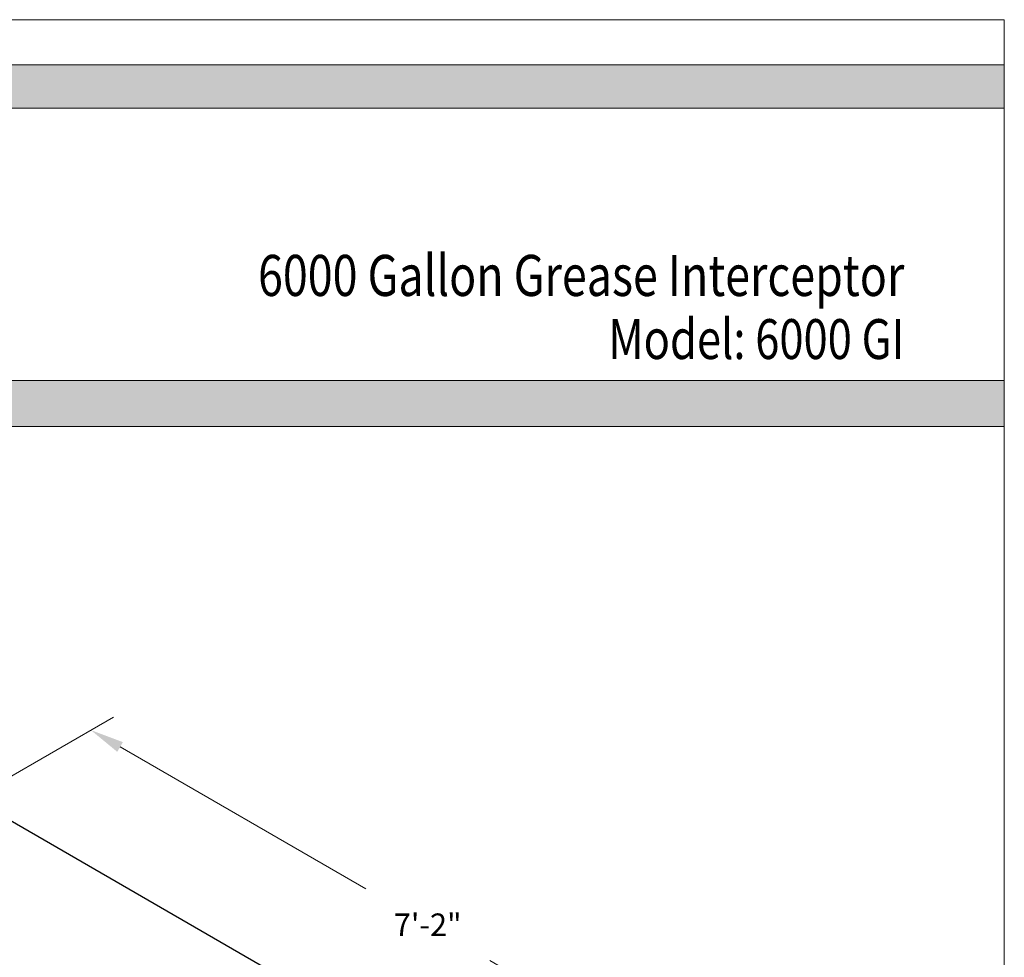
# Model space of a CAD drawing. Units: inches. Extents: x -710 to -300, y 4 to 535.
# Drawn here: x -431 to -300, y 410 to 535 of the extents above; entities that cross this region are included whole.
import ezdxf

# ---------------------------------------------------------------- set-up
doc = ezdxf.new("R2010")
doc.units = ezdxf.units.IN
doc.header["$LTSCALE"] = 5
doc.header["$MEASUREMENT"] = 0
for name, color, linetype, lineweight in [('Common-Dimensions-Text', 7, 'Continuous', 15), ('Concrete-Med', 1, 'Continuous', 25), ('Dimensions-Text @ 48', 7, 'Continuous', 15), ('TXT-LDR', 7, 'Continuous', 20)]:
    doc.layers.add(name, color=color, linetype=linetype, lineweight=lineweight)
doc.styles.add('OC_Main', font='arial.ttf', dxfattribs={"width": 0.8, "height": 0.0625})
doc.styles.add('OC_Main2', font='arial.ttf', dxfattribs={"width": 0.8, "oblique": 10, "height": 0.0625})
doc.styles.add('OLDCASTLE', font='romans.shx')
doc.dimstyles.new('Catalog (Oldcastle style)48 NEW', dxfattribs={"dimscale": 48, "dimtxt": 0.0625, "dimasz": 0.09375, "dimexe": 0.0625, "dimexo": 0.0625, "dimgap": 0.0625, "dimtad": 0, "dimtih": 1, "dimtoh": 1, "dimdec": 4, "dimzin": 3, "dimdsep": 46, "dimlunit": 4, "dimtxsty": 'OLDCASTLE', "dimcen": 0.09, "dimclrd": 256, "dimclre": 256, "dimclrt": 256, "dimadec": 0, "dimazin": 0, "dimtfac": 1, "dimtdec": 4, "dimtofl": 0, "dimtmove": 0, "dimatfit": 3, "dimfxl": 1, "dimtolj": 1, "dimtzin": 0, "dimlwd": 9, "dimlwe": 9, "dimarcsym": 0})

# ---------------------------------------------------------------- blocks, each defined once
blk = doc.blocks.new('*D40')
at = {"layer": 'DEFPOINTS', "color": 0, "transparency": 16777216}
for p in [(-437.67, 431.36), (-331.81, 388.55), (-347.67, 379.39)]:
    blk.add_point(p, dxfattribs=at)
at = {"layer": 'TXT-LDR', "lineweight": 9, "transparency": 16777216}
for p, q in [((-434.67, 433.09), (-418.81, 442.24)), ((-417.92, 438.26), (-385.1, 419.32)), ((-335.71, 390.8), (-368.52, 409.75)), ((-344.67, 381.13), (-328.81, 390.28))]:
    blk.add_line(p, q, dxfattribs=at)
at = {"layer": 'TXT-LDR', "transparency": 16777216}
for points in [[(-417.54, 438.91), (-418.29, 437.61), (-421.81, 440.51)], [(-335.34, 391.45), (-336.09, 390.15), (-331.81, 388.55)]]:
    blk.add_solid(points, dxfattribs=at)
at = {"layer": 'TXT-LDR', "transparency": 16777216, "insert": (-376.81, 414.53), "char_height": 3, "attachment_point": 5, "style": 'OLDCASTLE'}
blk.add_mtext('\\A1;7\'-2"', dxfattribs=at)
blk = doc.blocks.new('*U89')
at = {"true_color": 0x3b6e8f}
blk.add_hatch(color=147, dxfattribs=at).paths.add_polyline_path([(3.7443, 10.756), (8.5, 10.756), (8.5, 10.8752), (0, 10.8752), (0, 10.756), (0.2553, 10.756), (0.2553, 10.0027), (0, 10.0027), (0, 9.8752), (8.5, 9.8752), (8.5, 10.0027), (3.7443, 10.0027)])
blk.add_line((0, 10.8748), (8.5, 10.8748))
at = {"layer": 'Common-Dimensions-Text'}
blk.add_line((0, 9.8752), (8.5, 9.8752), dxfattribs=at)
blk.add_lwpolyline([(0, 0), (8.5, 0), (8.5, 11), (0, 11)], close=True, dxfattribs=at)
blk.add_lwpolyline([(8.5, 10.7557), (3.7443, 10.7557), (3.7443, 10.0025), (8.5, 10.0025)], dxfattribs=at)
at = {"layer": 'Common-Dimensions-Text', "style": 'OC_Main2', "oblique": 10, "width": 0.8}
blk.add_attdef('DESCRIPTION_001', (8.1953, 10.2046), '', height=0.1136, dxfattribs=at)
at = {"layer": 'Common-Dimensions-Text', "style": 'OC_Main', "width": 0.8}
blk.add_attdef('MODEL_001', (7.7947, 10.0617), '', height=0.1103, dxfattribs=at)

msp = doc.modelspace()

# ---------------------------------------------------------------- linework, layer by layer
at = {"layer": 'Concrete-Med'}
msp.add_line((-347.67432, 379.39417), (-437.67432, 431.35569), dxfattribs=at)

# ---------------------------------------------------------------- block references
at = {"layer": 'Dimensions-Text @ 48'}
ref = msp.add_blockref('*U89', (-710.29826, 4.11571), dxfattribs=dict(at, xscale=48.29670115132823, yscale=48.29670115132823, zscale=48.29670115132823))
ref.add_attrib('DESCRIPTION_001', '6000 Gallon Grease Interceptor', (-399.48522, 498.48661), dxfattribs={"layer": 'Common-Dimensions-Text', "height": 5.4865053, "style": 'OC_Main2', "oblique": 10, "width": 0.8})
ref.add_attrib('MODEL_001', 'Model: 6000 GI', (-352.68935, 490.06804), dxfattribs={"layer": 'Common-Dimensions-Text', "height": 5.3264037, "style": 'OC_Main', "width": 0.8})

# ---------------------------------------------------------------- dimensions: what is measured, and where the dimension line sits
at = {"layer": 'TXT-LDR'}
dim = msp.add_aligned_dim(p1=(-437.67432, 431.35569), p2=(-347.67432, 379.39417), distance=15.8608, text='7\'-2"', dimstyle='Catalog (Oldcastle style)48 NEW', dxfattribs=at)
dim.commit()
dim.dimension.update_dxf_attribs({"geometry": '*D40', "text_midpoint": (-376.81351, 414.53217)})

doc.saveas('drawing.dxf')
